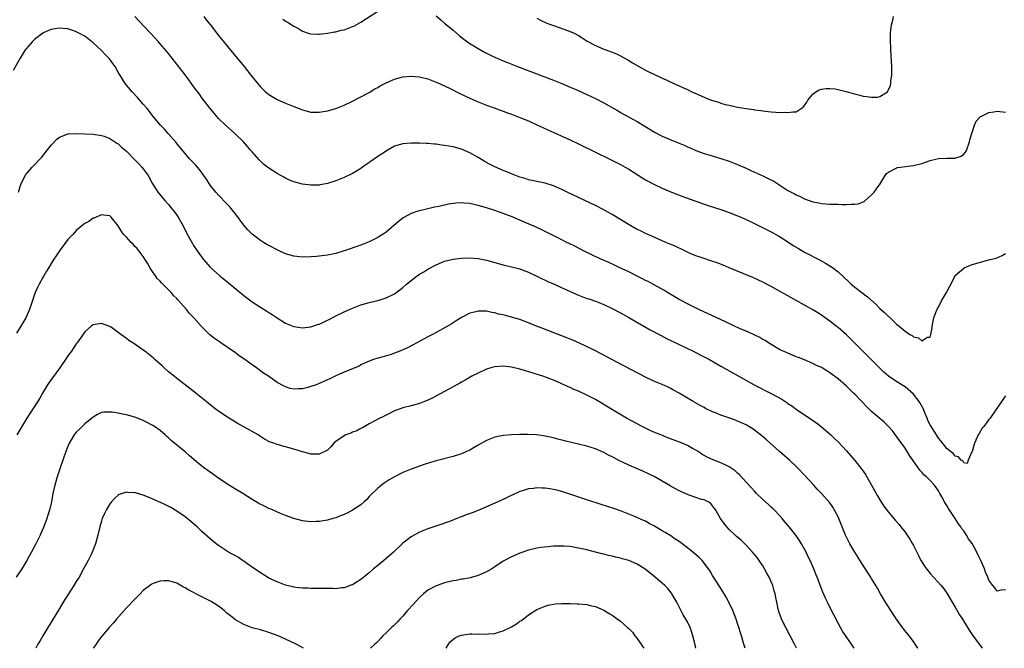
# Model space of a CAD drawing. Units: inches. Extents: x 2538000 to 2541000, y 1560000 to 1562814.
# Drawn here: x 2538435 to 2538671, y 1560000 to 1560150 of the extents above; entities that cross this region are included whole.
import ezdxf

# ---------------------------------------------------------------- set-up
doc = ezdxf.new("R2010")
doc.units = ezdxf.units.IN
doc.header["$MEASUREMENT"] = 0
doc.layers.add('LD25381560_10ft', color=254, linetype='Continuous')

msp = doc.modelspace()

# ---------------------------------------------------------------- linework, layer by layer
at = {"layer": 'LD25381560_10ft'}
for points, elevation in [([(2538498.33, 1560150.33), (2538499, 1560149.89), (2538499.58, 1560149.58), (2538501, 1560148.68), (2538502.08, 1560148.08), (2538503, 1560147.52), (2538504.4, 1560147), (2538505, 1560146.81), (2538506.74, 1560146.74), (2538507, 1560146.75), (2538509, 1560147.01), (2538510.67, 1560147.33), (2538511, 1560147.36), (2538512.3, 1560147.7), (2538513, 1560147.84), (2538515, 1560148.57), (2538515.3, 1560148.7), (2538515.88, 1560149), (2538517, 1560149.63), (2538521, 1560152.26)], 8000), ([(2538671, 1560060.31), (2538670.45, 1560059.55), (2538668.72, 1560057), (2538667.29, 1560055), (2538667, 1560054.66), (2538665.78, 1560053), (2538665.43, 1560052.57), (2538664.66, 1560051.34), (2538664.49, 1560051), (2538663.57, 1560049), (2538663, 1560047.05), (2538662.92, 1560046.92), (2538662.06, 1560045), (2538661.8, 1560044.2), (2538661, 1560044.36), (2538660.79, 1560044.79), (2538660.39, 1560045), (2538659.77, 1560045.77), (2538659, 1560045.88), (2538658.52, 1560046.52), (2538657.84, 1560047), (2538657, 1560047.72), (2538655.56, 1560049.56), (2538655, 1560050.19), (2538654.51, 1560051), (2538653, 1560053.38), (2538652.45, 1560054.45), (2538652.25, 1560055), (2538651.75, 1560056.25), (2538651.3, 1560057.3), (2538650.61, 1560058.61), (2538650.35, 1560059), (2538649, 1560060.77), (2538647, 1560062.46), (2538645, 1560063.68), (2538643, 1560065.04), (2538641.96, 1560065.96), (2538640.93, 1560066.93), (2538638.88, 1560069), (2538637.96, 1560069.96), (2538633.99, 1560073.99), (2538633, 1560074.9), (2538631, 1560076.64), (2538630.54, 1560077), (2538629, 1560078.21), (2538627.9, 1560079), (2538627, 1560079.62), (2538626.14, 1560080.14), (2538625, 1560080.87), (2538623, 1560082.02), (2538619, 1560084.22), (2538617, 1560085.37), (2538615, 1560086.46), (2538613, 1560087.51), (2538611.96, 1560087.96), (2538611, 1560088.44), (2538610.6, 1560088.6), (2538608.5, 1560089.5), (2538605, 1560090.91), (2538603.53, 1560091.53), (2538602.09, 1560092.09), (2538600.61, 1560092.61), (2538598.8, 1560093.2), (2538597, 1560093.81), (2538595.64, 1560094.36), (2538595, 1560094.64), (2538593.43, 1560095.43), (2538593, 1560095.6), (2538592.07, 1560096.07), (2538591, 1560096.5), (2538589.82, 1560097), (2538586.47, 1560098.47), (2538585, 1560099.09), (2538583.75, 1560099.75), (2538583, 1560100.12), (2538581.46, 1560101), (2538577, 1560103.68), (2538576.17, 1560104.17), (2538574.88, 1560104.88), (2538573, 1560105.81), (2538570.46, 1560107), (2538566.3, 1560109), (2538565, 1560109.65), (2538563, 1560110.53), (2538561, 1560111.15), (2538557, 1560111.99), (2538556.24, 1560112.24), (2538555, 1560112.59), (2538553, 1560113.35), (2538551.86, 1560113.86), (2538551, 1560114.19), (2538549, 1560115.06), (2538547.72, 1560115.72), (2538546.43, 1560116.43), (2538545, 1560117.3), (2538543, 1560118.44), (2538541, 1560119.32), (2538539, 1560119.86), (2538538, 1560120), (2538537, 1560120.19), (2538536.25, 1560120.25), (2538535, 1560120.46), (2538534.46, 1560120.46), (2538533, 1560120.66), (2538532.65, 1560120.64), (2538531, 1560120.75), (2538530.74, 1560120.74), (2538529, 1560120.73), (2538527, 1560120.53), (2538525, 1560119.96), (2538523.11, 1560118.89), (2538523, 1560118.84), (2538521.94, 1560118.06), (2538521, 1560117.51), (2538517.41, 1560115), (2538517, 1560114.69), (2538515.96, 1560114.04), (2538515, 1560113.49), (2538513, 1560112.52), (2538512.21, 1560112.21), (2538511, 1560111.7), (2538509, 1560111.08), (2538507.26, 1560110.74), (2538507, 1560110.7), (2538505.35, 1560110.65), (2538505, 1560110.64), (2538503, 1560110.89), (2538501, 1560111.46), (2538499.9, 1560111.9), (2538499, 1560112.33), (2538498.56, 1560112.56), (2538497, 1560113.44), (2538495, 1560114.72), (2538493.73, 1560115.73), (2538493, 1560116.39), (2538492.7, 1560116.7), (2538491, 1560118.61), (2538490.68, 1560119), (2538489.9, 1560119.9), (2538488.91, 1560121), (2538486.86, 1560123), (2538484.62, 1560125), (2538483, 1560126.62), (2538482.64, 1560127), (2538481.91, 1560127.91), (2538481, 1560129), (2538479, 1560131.58), (2538478.41, 1560132.41), (2538477, 1560134.29), (2538475.87, 1560135.87), (2538475, 1560137.04), (2538473, 1560139.63), (2538471.49, 1560141.49), (2538471, 1560142.12), (2538468.58, 1560145), (2538467.81, 1560145.81), (2538466.75, 1560147), (2538463.94, 1560149.94), (2538463, 1560151.01)], 8020), ([(2538479.46, 1560151), (2538480.11, 1560150.11), (2538481.23, 1560148.77), (2538483, 1560146.48), (2538483.63, 1560145.63), (2538484.16, 1560145), (2538485.41, 1560143.41), (2538489.09, 1560139), (2538490.72, 1560137), (2538491.72, 1560135.72), (2538493, 1560134.14), (2538494.21, 1560133), (2538495, 1560132.35), (2538497, 1560131.16), (2538499, 1560130.26), (2538501, 1560129.44), (2538503, 1560128.68), (2538505, 1560128.16), (2538506.11, 1560128.11), (2538507, 1560128.1), (2538509, 1560128.43), (2538511, 1560129.04), (2538513, 1560129.83), (2538515, 1560130.74), (2538517, 1560131.75), (2538519, 1560132.84), (2538520.32, 1560133.68), (2538521, 1560134.04), (2538521.59, 1560134.41), (2538523, 1560135.15), (2538525, 1560136.02), (2538527, 1560136.56), (2538529, 1560136.74), (2538531, 1560136.58), (2538533, 1560136.08), (2538533.76, 1560135.76), (2538535, 1560135.3), (2538535.19, 1560135.19), (2538538.16, 1560133.84), (2538540.62, 1560132.62), (2538543, 1560131.48), (2538545, 1560130.58), (2538547, 1560129.79), (2538548.86, 1560129.14), (2538550.52, 1560128.52), (2538551, 1560128.37), (2538551.99, 1560127.99), (2538553, 1560127.64), (2538555, 1560126.87), (2538557, 1560126.02), (2538559, 1560125.11), (2538560.43, 1560124.43), (2538561.8, 1560123.8), (2538563.62, 1560123), (2538565, 1560122.41), (2538567, 1560121.52), (2538569, 1560120.55), (2538573, 1560118.55), (2538576.27, 1560117), (2538579, 1560115.59), (2538580.1, 1560115), (2538581, 1560114.48), (2538584.36, 1560112.36), (2538585, 1560111.99), (2538587, 1560110.93), (2538589, 1560109.98), (2538591.22, 1560109), (2538593.94, 1560107.94), (2538595.4, 1560107.4), (2538597, 1560106.83), (2538599, 1560106.15), (2538600.23, 1560105.77), (2538603, 1560104.86), (2538605, 1560104.12), (2538607.24, 1560103.24), (2538609, 1560102.49), (2538611, 1560101.55), (2538615, 1560099.52), (2538617, 1560098.43), (2538619, 1560097.16), (2538620.29, 1560096.29), (2538621.52, 1560095.52), (2538623, 1560094.67), (2538626.72, 1560092.72), (2538628.02, 1560092.02), (2538629.28, 1560091.28), (2538629.67, 1560091), (2538631, 1560089.97), (2538633.54, 1560087.54), (2538634.13, 1560087), (2538635, 1560086.31), (2538636.68, 1560085), (2538638.01, 1560084), (2538640.13, 1560082.13), (2538641, 1560081.24), (2538642.18, 1560080.18), (2538643, 1560079.3), (2538643.19, 1560079.19), (2538645, 1560077.42), (2538645.59, 1560077), (2538647, 1560075.76), (2538648.17, 1560075), (2538648.72, 1560074.72), (2538649, 1560074.43), (2538650.23, 1560074.23), (2538651, 1560073.5), (2538652.35, 1560074.35), (2538653, 1560074.39), (2538653.18, 1560075), (2538653.45, 1560076.55), (2538653.46, 1560077), (2538653.86, 1560079), (2538654.45, 1560080.45), (2538654.65, 1560081), (2538654.77, 1560081.23), (2538655, 1560081.55), (2538655.72, 1560083), (2538656.93, 1560085.06), (2538657.62, 1560086.38), (2538658.96, 1560089.04), (2538659, 1560089.09), (2538661, 1560090.82), (2538661.11, 1560090.89), (2538663, 1560091.69), (2538665, 1560092.31), (2538667, 1560092.8), (2538668.73, 1560093.27), (2538670.16, 1560093.84), (2538671, 1560094.34)], 8010), ([(2538535, 1560151.14), (2538536.14, 1560150.14), (2538537, 1560149.43), (2538539, 1560147.71), (2538540.47, 1560146.47), (2538541.58, 1560145.58), (2538543, 1560144.56), (2538543.94, 1560143.94), (2538545, 1560143.3), (2538546.49, 1560142.49), (2538547.81, 1560141.81), (2538549.17, 1560141.17), (2538550.57, 1560140.57), (2538551.98, 1560139.98), (2538554.44, 1560139), (2538563, 1560135.75), (2538565, 1560134.97), (2538567, 1560134.13), (2538568.57, 1560133.43), (2538571, 1560132.32), (2538573, 1560131.38), (2538575, 1560130.35), (2538577.42, 1560129), (2538578.42, 1560128.42), (2538579, 1560128.07), (2538583, 1560125.9), (2538584.81, 1560124.81), (2538587.27, 1560123.27), (2538589, 1560122.35), (2538591, 1560121.48), (2538594.21, 1560120.21), (2538595, 1560119.86), (2538595.62, 1560119.62), (2538597.04, 1560119), (2538599, 1560118.27), (2538600.08, 1560117.92), (2538603, 1560117.06), (2538605, 1560116.4), (2538607, 1560115.61), (2538609, 1560114.71), (2538610.16, 1560114.16), (2538613, 1560112.91), (2538614.31, 1560112.31), (2538615.61, 1560111.61), (2538619, 1560109.39), (2538620.58, 1560108.58), (2538621, 1560108.33), (2538621.95, 1560107.95), (2538623, 1560107.44), (2538625, 1560106.7), (2538626.42, 1560106.42), (2538627, 1560106.29), (2538629, 1560106.16), (2538631, 1560106.1), (2538631.97, 1560106.03), (2538633, 1560106.02), (2538634.14, 1560106.14), (2538635, 1560106.11), (2538635.79, 1560106.21), (2538637.19, 1560106.81), (2538639, 1560108.36), (2538639.58, 1560109), (2538640.18, 1560109.82), (2538641.02, 1560111), (2538642.26, 1560113), (2538642.55, 1560113.45), (2538643, 1560113.81), (2538644.57, 1560114.57), (2538645, 1560114.84), (2538645.11, 1560114.89), (2538645.89, 1560115), (2538647.11, 1560115.11), (2538649, 1560115.34), (2538651, 1560115.85), (2538653, 1560116.58), (2538655, 1560117.04), (2538657, 1560117.11), (2538658.88, 1560117.12), (2538660.41, 1560117.59), (2538661, 1560118.11), (2538661.43, 1560118.57), (2538661.64, 1560119), (2538662.41, 1560121), (2538662.45, 1560121.55), (2538662.98, 1560123), (2538663.62, 1560125), (2538663.99, 1560126.01), (2538664.91, 1560127), (2538665, 1560127.07), (2538665.12, 1560127.12), (2538667, 1560128.07), (2538668.2, 1560128.2), (2538669, 1560128.35), (2538671, 1560128.14)], 8000), ([(2538559, 1560150.58), (2538560.03, 1560150.03), (2538561.43, 1560149.43), (2538562.54, 1560149), (2538563, 1560148.81), (2538566.35, 1560147.65), (2538567, 1560147.44), (2538567.91, 1560147), (2538569, 1560146.43), (2538569.85, 1560145.85), (2538571.08, 1560145.08), (2538573, 1560144.02), (2538575, 1560143.2), (2538576.63, 1560142.63), (2538577, 1560142.48), (2538578.03, 1560142.03), (2538579, 1560141.59), (2538581, 1560140.46), (2538581.89, 1560139.89), (2538583.16, 1560139.16), (2538585, 1560138.16), (2538585.77, 1560137.77), (2538587, 1560137.17), (2538588.49, 1560136.49), (2538589, 1560136.23), (2538589.89, 1560135.89), (2538591, 1560135.32), (2538591.24, 1560135.24), (2538591.74, 1560135), (2538593, 1560134.45), (2538594.04, 1560133.96), (2538595, 1560133.55), (2538596.06, 1560133), (2538597, 1560132.56), (2538599, 1560131.68), (2538599.5, 1560131.5), (2538600.72, 1560131), (2538601, 1560130.9), (2538602.49, 1560130.49), (2538603, 1560130.3), (2538604.01, 1560129.99), (2538605, 1560129.79), (2538606.62, 1560129.38), (2538607, 1560129.35), (2538609, 1560128.99), (2538610.78, 1560128.78), (2538611, 1560128.72), (2538612.53, 1560128.53), (2538613, 1560128.44), (2538614.3, 1560128.3), (2538615, 1560128.2), (2538616.15, 1560128.15), (2538617, 1560128.08), (2538618.09, 1560128.09), (2538619, 1560128.02), (2538620.23, 1560128.23), (2538621, 1560128.19), (2538622.69, 1560129.31), (2538623, 1560129.73), (2538623.5, 1560130.5), (2538623.73, 1560131), (2538625, 1560132.46), (2538625.67, 1560133), (2538626.51, 1560133.49), (2538627, 1560133.66), (2538628.18, 1560133.82), (2538629, 1560133.81), (2538630.33, 1560133.67), (2538631, 1560133.53), (2538632.9, 1560133.1), (2538634.59, 1560132.59), (2538636.19, 1560132.19), (2538637, 1560131.97), (2538637.9, 1560131.9), (2538639, 1560131.68), (2538640.33, 1560131.67), (2538641, 1560131.84), (2538642.76, 1560133), (2538642.89, 1560133.11), (2538643.48, 1560134.52), (2538643.59, 1560135), (2538643.63, 1560135.63), (2538643.82, 1560137), (2538643.82, 1560139), (2538643.69, 1560141.69), (2538643.59, 1560143), (2538643.59, 1560143.59), (2538643.51, 1560145), (2538643.55, 1560145.55), (2538643.55, 1560147), (2538643.66, 1560148.34), (2538643.78, 1560149), (2538644.08, 1560150.08), (2538644.27, 1560151)], 7990), ([(2538671, 1560013.96), (2538669.89, 1560013.89), (2538669, 1560013.64), (2538668.43, 1560014.43), (2538667.95, 1560015), (2538667, 1560016.29), (2538666.74, 1560017), (2538666.23, 1560018.23), (2538665.97, 1560019), (2538665.08, 1560021), (2538664.39, 1560022.39), (2538664.13, 1560023), (2538663.02, 1560025.02), (2538662.18, 1560026.18), (2538661.7, 1560027), (2538661, 1560028.07), (2538660.57, 1560028.57), (2538660.31, 1560029), (2538659.74, 1560029.74), (2538659, 1560031), (2538657.38, 1560033.38), (2538657, 1560034.12), (2538656.63, 1560034.63), (2538656.44, 1560035), (2538655.77, 1560036.23), (2538655.32, 1560037), (2538655, 1560037.61), (2538654.43, 1560038.43), (2538654.01, 1560039), (2538653, 1560040.12), (2538652.11, 1560041), (2538651.49, 1560041.49), (2538651, 1560042.11), (2538650.55, 1560042.55), (2538648.88, 1560045), (2538648.08, 1560046.08), (2538647.53, 1560047), (2538647, 1560047.79), (2538645.63, 1560049.63), (2538645, 1560050.57), (2538643.96, 1560051.96), (2538643.02, 1560053.02), (2538642.01, 1560054.01), (2538639, 1560056.62), (2538637.78, 1560057.78), (2538636.63, 1560059), (2538635, 1560060.7), (2538634.69, 1560061), (2538633.81, 1560061.81), (2538633, 1560062.61), (2538631, 1560064.38), (2538629, 1560065.87), (2538628.28, 1560066.28), (2538627, 1560067.07), (2538625.69, 1560067.69), (2538625, 1560068.06), (2538623, 1560068.9), (2538621.5, 1560069.5), (2538621, 1560069.68), (2538620.09, 1560070.09), (2538619, 1560070.5), (2538618.67, 1560070.67), (2538617.9, 1560071), (2538617, 1560071.44), (2538615, 1560072.58), (2538614.33, 1560073), (2538613.54, 1560073.54), (2538613, 1560073.83), (2538612.28, 1560074.28), (2538610.93, 1560074.93), (2538609.58, 1560075.58), (2538609, 1560075.8), (2538607.62, 1560076.38), (2538606.24, 1560077), (2538603.92, 1560078.08), (2538599.97, 1560079.97), (2538597.76, 1560081), (2538595, 1560082.33), (2538593.7, 1560083), (2538593, 1560083.38), (2538590.24, 1560085), (2538589.49, 1560085.49), (2538586.71, 1560087), (2538585.62, 1560087.62), (2538585, 1560087.88), (2538584.29, 1560088.29), (2538583, 1560088.9), (2538581, 1560089.93), (2538578.66, 1560091), (2538577.56, 1560091.56), (2538576.2, 1560092.2), (2538574.3, 1560093), (2538570.18, 1560095), (2538568.1, 1560096.1), (2538566.76, 1560096.76), (2538566.22, 1560097), (2538565, 1560097.58), (2538561, 1560099.57), (2538560.06, 1560100.06), (2538559, 1560100.54), (2538558.7, 1560100.7), (2538556.24, 1560101.76), (2538555, 1560102.31), (2538553.1, 1560103.1), (2538551.65, 1560103.65), (2538549, 1560104.61), (2538547, 1560105.28), (2538545, 1560105.85), (2538543, 1560106.26), (2538541.61, 1560106.39), (2538541, 1560106.42), (2538539.65, 1560106.35), (2538537.88, 1560106.12), (2538535.58, 1560105.58), (2538534.59, 1560105.41), (2538533, 1560105.05), (2538531, 1560104.58), (2538530.35, 1560104.35), (2538529, 1560103.92), (2538527.1, 1560102.9), (2538525.98, 1560102.02), (2538523, 1560099.46), (2538522.34, 1560099), (2538521.53, 1560098.47), (2538521, 1560098.15), (2538519, 1560097.13), (2538517, 1560096.34), (2538513, 1560094.97), (2538511, 1560094.35), (2538509, 1560093.94), (2538507, 1560093.7), (2538506.35, 1560093.65), (2538505, 1560093.53), (2538503, 1560093.46), (2538501, 1560093.69), (2538499, 1560094.3), (2538497.12, 1560095.12), (2538495, 1560096.24), (2538494.53, 1560096.53), (2538493.71, 1560097), (2538493, 1560097.46), (2538491, 1560098.98), (2538490.01, 1560100.01), (2538489, 1560101.15), (2538487, 1560103.84), (2538486.5, 1560104.5), (2538486.09, 1560105), (2538485.59, 1560105.59), (2538485, 1560106.22), (2538483, 1560108.28), (2538482.35, 1560109), (2538481, 1560110.71), (2538480.08, 1560112.08), (2538479.5, 1560113), (2538478.44, 1560114.44), (2538477.51, 1560115.51), (2538476.53, 1560116.53), (2538476.05, 1560117), (2538475, 1560118.21), (2538473.76, 1560119.76), (2538473, 1560120.67), (2538472.86, 1560120.86), (2538470.94, 1560123), (2538470.04, 1560124.04), (2538469.13, 1560125), (2538467.48, 1560127), (2538465.89, 1560129), (2538465, 1560130.06), (2538463.63, 1560131.63), (2538462.34, 1560133), (2538461, 1560134.56), (2538460.66, 1560135), (2538460, 1560136), (2538459, 1560137.72), (2538458.29, 1560139), (2538457.76, 1560139.76), (2538456.89, 1560140.89), (2538455.93, 1560141.93), (2538455, 1560142.85), (2538453, 1560144.72), (2538451, 1560146.29), (2538450.53, 1560146.53), (2538449, 1560147.36), (2538448.42, 1560147.58), (2538447, 1560148.01), (2538445.85, 1560148.15), (2538445, 1560148.21), (2538443.95, 1560148.05), (2538443, 1560147.88), (2538442.38, 1560147.62), (2538441, 1560146.99), (2538439, 1560145.5), (2538438.53, 1560145), (2538437, 1560143.27), (2538436.81, 1560143), (2538435.55, 1560141), (2538433.94, 1560138.06)], 8030), ([(2538435.22, 1560109), (2538435.61, 1560110.39), (2538435.86, 1560111), (2538436.89, 1560113.11), (2538437, 1560113.28), (2538438.47, 1560115), (2538440.67, 1560117.33), (2538441, 1560117.71), (2538441.56, 1560118.44), (2538443, 1560120.2), (2538444.33, 1560121.67), (2538445, 1560122.15), (2538446.83, 1560122.83), (2538447, 1560122.91), (2538447.08, 1560122.92), (2538449, 1560123.01), (2538453, 1560122.85), (2538455, 1560122.58), (2538455.64, 1560122.36), (2538457, 1560121.8), (2538458.68, 1560120.68), (2538459, 1560120.52), (2538459.79, 1560119.79), (2538461, 1560118.8), (2538462.77, 1560117), (2538463.82, 1560115.82), (2538464.67, 1560115), (2538465, 1560114.59), (2538466.15, 1560113), (2538467.15, 1560111.15), (2538467.69, 1560110.31), (2538468.49, 1560109), (2538470.12, 1560107), (2538471, 1560106.02), (2538471.83, 1560105), (2538472.35, 1560104.35), (2538473, 1560103.49), (2538473.35, 1560103), (2538474.51, 1560101), (2538475.32, 1560099.32), (2538476.14, 1560097.86), (2538476.74, 1560096.74), (2538477, 1560096.29), (2538477.86, 1560095), (2538479.3, 1560093), (2538481.04, 1560091), (2538483.26, 1560089), (2538485.33, 1560087.33), (2538489, 1560084.31), (2538489.74, 1560083.74), (2538491, 1560082.81), (2538493, 1560081.51), (2538494.55, 1560080.55), (2538495, 1560080.25), (2538495.77, 1560079.77), (2538497, 1560078.95), (2538499, 1560077.73), (2538501, 1560076.91), (2538503, 1560076.6), (2538505, 1560076.8), (2538506.65, 1560077.35), (2538507, 1560077.45), (2538508.03, 1560077.97), (2538509, 1560078.39), (2538509.39, 1560078.61), (2538511, 1560079.45), (2538513, 1560080.43), (2538515, 1560081.31), (2538517, 1560082.09), (2538519, 1560082.64), (2538521, 1560083.08), (2538523, 1560083.72), (2538525, 1560084.74), (2538526.33, 1560085.67), (2538527, 1560086.23), (2538527.88, 1560087), (2538529, 1560087.9), (2538530.44, 1560089), (2538531, 1560089.38), (2538532, 1560090), (2538533, 1560090.59), (2538535, 1560091.66), (2538537, 1560092.48), (2538539, 1560092.97), (2538541, 1560093.23), (2538543, 1560093.3), (2538545, 1560093.12), (2538547, 1560092.72), (2538551, 1560091.64), (2538553, 1560091.18), (2538555, 1560090.66), (2538555.53, 1560090.47), (2538557, 1560089.87), (2538559, 1560088.92), (2538560.27, 1560088.27), (2538561, 1560087.98), (2538561.67, 1560087.67), (2538563, 1560087.1), (2538567, 1560085.25), (2538569, 1560084.37), (2538571, 1560083.62), (2538571.48, 1560083.48), (2538573, 1560082.95), (2538575, 1560082.16), (2538577, 1560081.22), (2538579, 1560080.19), (2538579.75, 1560079.75), (2538581, 1560079.08), (2538586.12, 1560076.12), (2538588.73, 1560074.73), (2538590.04, 1560074.04), (2538591.39, 1560073.39), (2538596.37, 1560071), (2538599, 1560069.66), (2538600.26, 1560069), (2538603, 1560067.43), (2538605.84, 1560065.84), (2538610.94, 1560063), (2538615, 1560060.92), (2538617.53, 1560059.53), (2538618.73, 1560058.73), (2538619, 1560058.53), (2538619.93, 1560057.93), (2538621, 1560057.13), (2538624.68, 1560054.68), (2538625, 1560054.44), (2538625.86, 1560053.86), (2538626.98, 1560052.98), (2538629.25, 1560051), (2538630.15, 1560050.15), (2538631, 1560049.31), (2538633, 1560047.19), (2538635, 1560044.88), (2538636.51, 1560043), (2538637, 1560042.31), (2538637.52, 1560041.52), (2538638.99, 1560039), (2538640.43, 1560036.43), (2538641, 1560035.45), (2538641.95, 1560033.95), (2538643, 1560032.52), (2538644.63, 1560030.63), (2538645.58, 1560029.58), (2538646.02, 1560029), (2538647, 1560027.75), (2538647.52, 1560027), (2538648.11, 1560026.11), (2538648.78, 1560025), (2538649, 1560024.56), (2538649.82, 1560023), (2538650.19, 1560022.19), (2538650.8, 1560021), (2538651, 1560020.66), (2538651.66, 1560019.66), (2538652.13, 1560019), (2538653, 1560017.86), (2538655.59, 1560015), (2538656.23, 1560014.23), (2538657, 1560013.16), (2538658.28, 1560011), (2538659, 1560009.85), (2538660.02, 1560008.02), (2538660.69, 1560007), (2538662.34, 1560004.34), (2538663.12, 1560003.12), (2538664.66, 1560001), (2538665, 1560000.57), (2538665.4, 1560000)], 8040), ([(2538650.04, 1560000), (2538650.03, 1560000.03), (2538649.44, 1560001), (2538649, 1560001.64), (2538647.96, 1560003), (2538646.65, 1560004.65), (2538646.38, 1560005), (2538644.94, 1560007), (2538644.19, 1560008.19), (2538643.6, 1560009), (2538642.31, 1560011), (2538641.84, 1560011.84), (2538641.13, 1560013), (2538640.39, 1560014.39), (2538639.65, 1560015.65), (2538639, 1560016.68), (2538638.81, 1560017), (2538637, 1560019.76), (2538634.98, 1560023), (2538633.78, 1560025), (2538632.75, 1560027), (2538631.94, 1560029), (2538631.18, 1560031), (2538631, 1560031.4), (2538630.17, 1560033), (2538629.71, 1560033.71), (2538629, 1560034.73), (2538627, 1560037), (2538626.01, 1560038.01), (2538625.17, 1560039), (2538623, 1560041.39), (2538621.47, 1560043), (2538621, 1560043.47), (2538619.39, 1560045), (2538617, 1560047.07), (2538613.86, 1560049.86), (2538612.79, 1560050.79), (2538611, 1560052.16), (2538610.5, 1560052.5), (2538609.69, 1560053), (2538609.26, 1560053.26), (2538609, 1560053.4), (2538607.91, 1560053.91), (2538607, 1560054.31), (2538606.49, 1560054.49), (2538604.92, 1560055.08), (2538603, 1560055.73), (2538601.72, 1560056.28), (2538601, 1560056.55), (2538599.33, 1560057.33), (2538599, 1560057.53), (2538598.01, 1560058.01), (2538596.38, 1560059), (2538594.23, 1560060.23), (2538593.03, 1560061), (2538591.7, 1560061.7), (2538591, 1560062.11), (2538590.38, 1560062.38), (2538589, 1560063.04), (2538587, 1560063.84), (2538585, 1560064.76), (2538578.31, 1560068.31), (2538573, 1560071.07), (2538570.39, 1560072.39), (2538567.64, 1560073.64), (2538566.22, 1560074.22), (2538560.42, 1560076.42), (2538558.97, 1560077), (2538557, 1560077.82), (2538555, 1560078.56), (2538553, 1560079.14), (2538551.5, 1560079.5), (2538551, 1560079.67), (2538549.89, 1560079.89), (2538549, 1560080.18), (2538548.26, 1560080.26), (2538547, 1560080.57), (2538546.54, 1560080.54), (2538545, 1560080.6), (2538544.43, 1560080.43), (2538543, 1560080.09), (2538541, 1560079.02), (2538539.77, 1560078.23), (2538539, 1560077.79), (2538538.53, 1560077.47), (2538537.26, 1560076.74), (2538535, 1560075.5), (2538534.06, 1560075), (2538533, 1560074.4), (2538529.5, 1560072.5), (2538528.16, 1560071.84), (2538527, 1560071.3), (2538526.28, 1560071), (2538525, 1560070.5), (2538524.24, 1560070.24), (2538521.43, 1560069.43), (2538521, 1560069.34), (2538520, 1560069), (2538519, 1560068.64), (2538517, 1560067.71), (2538516.54, 1560067.46), (2538514.73, 1560066.73), (2538513, 1560066), (2538511.19, 1560065.19), (2538509.58, 1560064.42), (2538509, 1560064.17), (2538507, 1560063.26), (2538506.32, 1560063), (2538505, 1560062.53), (2538504.35, 1560062.35), (2538503, 1560062.02), (2538501.98, 1560062.02), (2538501, 1560061.91), (2538500.09, 1560062.09), (2538499, 1560062.46), (2538498.63, 1560062.63), (2538497, 1560063.56), (2538494.91, 1560065), (2538493.75, 1560065.75), (2538492.06, 1560067), (2538491, 1560067.74), (2538489, 1560069.21), (2538487.92, 1560069.92), (2538487, 1560070.65), (2538483.54, 1560073), (2538483.21, 1560073.21), (2538482.03, 1560074.03), (2538480.93, 1560074.93), (2538478.89, 1560076.89), (2538477.05, 1560079), (2538476.03, 1560080.03), (2538475.32, 1560081), (2538473.27, 1560083.27), (2538473, 1560083.6), (2538472.27, 1560084.27), (2538471.66, 1560085), (2538471, 1560085.68), (2538469.32, 1560087.32), (2538469, 1560087.7), (2538468.35, 1560088.35), (2538467.88, 1560089), (2538467, 1560090.37), (2538466.57, 1560091), (2538466.02, 1560092.02), (2538465.38, 1560093), (2538465, 1560093.61), (2538463.51, 1560095.51), (2538463, 1560096.04), (2538462.55, 1560096.55), (2538462.11, 1560097), (2538461.58, 1560097.58), (2538461, 1560098.29), (2538460.31, 1560099), (2538459.73, 1560099.73), (2538459, 1560100.98), (2538457.34, 1560103), (2538457.16, 1560103.16), (2538457, 1560103.35), (2538455.55, 1560103.55), (2538455, 1560103.6), (2538453.19, 1560102.81), (2538453, 1560102.76), (2538451.98, 1560102.02), (2538451, 1560101.51), (2538450.75, 1560101.25), (2538449, 1560099.87), (2538448.23, 1560099), (2538447, 1560097.68), (2538445, 1560094.97), (2538444.19, 1560093.81), (2538443.66, 1560093), (2538443, 1560091.96), (2538442.42, 1560091), (2538441.91, 1560090.09), (2538441.22, 1560089), (2538441, 1560088.63), (2538440.1, 1560087), (2538439.75, 1560086.25), (2538439.17, 1560085), (2538439, 1560084.56), (2538437.78, 1560081), (2538436.91, 1560079), (2538435.77, 1560077), (2538434.69, 1560075.31)], 8050), ([(2538634.83, 1560000), (2538634.51, 1560000.51), (2538634.16, 1560001), (2538632.08, 1560004.08), (2538631, 1560005.98), (2538629.99, 1560007.99), (2538629.45, 1560009), (2538628.43, 1560011), (2538627.99, 1560011.99), (2538627.38, 1560013.38), (2538625.99, 1560017), (2538625.69, 1560017.69), (2538625.17, 1560019), (2538624.3, 1560021), (2538623.87, 1560021.87), (2538623.37, 1560023), (2538623, 1560023.72), (2538622.26, 1560025), (2538621.74, 1560025.74), (2538620.91, 1560027), (2538619.32, 1560029), (2538618.24, 1560030.24), (2538617.64, 1560031), (2538617, 1560031.73), (2538615.79, 1560033), (2538615.39, 1560033.39), (2538615, 1560033.76), (2538614.34, 1560034.34), (2538613, 1560035.57), (2538611.51, 1560037), (2538611, 1560037.53), (2538610.32, 1560038.32), (2538609, 1560039.72), (2538607.47, 1560041.47), (2538607, 1560041.83), (2538606.42, 1560042.42), (2538605, 1560043.37), (2538604.32, 1560043.67), (2538603, 1560044.35), (2538601.27, 1560045), (2538599.71, 1560045.71), (2538598.43, 1560046.43), (2538597.59, 1560047), (2538597, 1560047.36), (2538596.24, 1560047.76), (2538595, 1560048.44), (2538593.75, 1560049), (2538590.33, 1560050.33), (2538588.64, 1560051), (2538587, 1560051.68), (2538586.09, 1560052.09), (2538584.18, 1560053), (2538580.47, 1560055), (2538577.1, 1560057), (2538573.82, 1560059), (2538573, 1560059.47), (2538571, 1560060.52), (2538569, 1560061.43), (2538567.87, 1560061.87), (2538567, 1560062.29), (2538566.48, 1560062.48), (2538564.65, 1560063.35), (2538563, 1560064.05), (2538561.31, 1560064.69), (2538560.44, 1560065), (2538556.32, 1560066.32), (2538555, 1560066.72), (2538553, 1560067.17), (2538551, 1560067.4), (2538549, 1560067.27), (2538548.02, 1560067), (2538547, 1560066.7), (2538545, 1560065.76), (2538543.52, 1560065), (2538541.93, 1560064.07), (2538541, 1560063.59), (2538540.63, 1560063.37), (2538539.92, 1560063), (2538537, 1560061.37), (2538534.17, 1560059.83), (2538532.79, 1560059.21), (2538532.2, 1560059), (2538531, 1560058.54), (2538529, 1560057.97), (2538527, 1560057.45), (2538525.7, 1560057), (2538525, 1560056.73), (2538523.86, 1560056.14), (2538523, 1560055.73), (2538522.53, 1560055.46), (2538521, 1560054.74), (2538520.44, 1560054.44), (2538519, 1560053.66), (2538517.35, 1560052.65), (2538517, 1560052.51), (2538516.03, 1560051.97), (2538515, 1560051.64), (2538514.56, 1560051.44), (2538513.43, 1560051), (2538513, 1560050.81), (2538511, 1560049.42), (2538510.49, 1560049), (2538509.83, 1560048.17), (2538509, 1560047.37), (2538507, 1560046.36), (2538506.39, 1560046.39), (2538505, 1560046.39), (2538504.53, 1560046.53), (2538503, 1560046.93), (2538501, 1560047.59), (2538499, 1560048.18), (2538497, 1560048.72), (2538496.2, 1560049), (2538495.29, 1560049.29), (2538493.96, 1560049.96), (2538492.75, 1560050.75), (2538492.41, 1560051), (2538489.06, 1560052.94), (2538487.68, 1560053.68), (2538486.42, 1560054.42), (2538485, 1560055.28), (2538483, 1560056.65), (2538482.53, 1560057), (2538481, 1560058.22), (2538480.05, 1560059), (2538477.23, 1560061.23), (2538476.12, 1560062.12), (2538475, 1560063), (2538473, 1560064.49), (2538472.35, 1560065), (2538471, 1560066.09), (2538469.96, 1560067), (2538469.48, 1560067.48), (2538469, 1560067.92), (2538467.78, 1560069), (2538467.39, 1560069.39), (2538467, 1560069.73), (2538465.36, 1560071), (2538465, 1560071.27), (2538464.1, 1560071.9), (2538462.48, 1560073), (2538461.58, 1560073.58), (2538461, 1560074.06), (2538460.4, 1560074.4), (2538459.66, 1560075), (2538459, 1560075.51), (2538457.37, 1560076.63), (2538457, 1560076.87), (2538455, 1560077.65), (2538454.43, 1560077.57), (2538453, 1560077.33), (2538452.57, 1560077), (2538451, 1560075.63), (2538449.18, 1560073), (2538449, 1560072.78), (2538447.82, 1560071), (2538447, 1560069.93), (2538446.4, 1560069), (2538445.04, 1560067), (2538443.33, 1560064.67), (2538443, 1560064.23), (2538442.12, 1560063), (2538440.91, 1560061), (2538440.25, 1560059.75), (2538439, 1560057.78), (2538437.88, 1560056.12), (2538437.16, 1560055), (2538435.95, 1560053), (2538434.83, 1560051)], 8060), ([(2538621.07, 1560000), (2538620.6, 1560001), (2538619.57, 1560003), (2538618.65, 1560004.65), (2538617.47, 1560007), (2538616.74, 1560009), (2538616.33, 1560011), (2538616.14, 1560012.14), (2538615.98, 1560013), (2538615.75, 1560013.75), (2538615.41, 1560015), (2538614.52, 1560017), (2538613.96, 1560017.96), (2538613.45, 1560019), (2538613, 1560019.73), (2538612.17, 1560021), (2538611.67, 1560021.67), (2538610.57, 1560023), (2538609, 1560024.66), (2538607.82, 1560025.82), (2538606.75, 1560026.75), (2538606.44, 1560027), (2538605, 1560028.43), (2538604.38, 1560029), (2538603.79, 1560029.79), (2538602.93, 1560031), (2538601.76, 1560033), (2538601.46, 1560033.45), (2538601, 1560034.08), (2538600.58, 1560034.58), (2538599.95, 1560035), (2538599, 1560035.47), (2538598.4, 1560035.6), (2538597, 1560036.05), (2538595.41, 1560036.59), (2538595, 1560036.74), (2538594.46, 1560037), (2538593.45, 1560037.45), (2538593, 1560037.66), (2538592.12, 1560038.12), (2538590.84, 1560038.84), (2538589, 1560039.92), (2538587.04, 1560041.04), (2538585.73, 1560041.73), (2538584.36, 1560042.36), (2538581, 1560043.79), (2538579.49, 1560044.51), (2538578.81, 1560044.81), (2538577.49, 1560045.49), (2538577, 1560045.77), (2538576.17, 1560046.17), (2538575, 1560046.79), (2538573, 1560047.64), (2538571, 1560048.32), (2538569, 1560048.82), (2538567.22, 1560049.22), (2538565.61, 1560049.61), (2538565, 1560049.77), (2538564.01, 1560050.01), (2538563, 1560050.27), (2538561, 1560050.7), (2538559, 1560051), (2538556.88, 1560051.12), (2538554.91, 1560051.09), (2538553, 1560051), (2538551, 1560050.85), (2538549, 1560050.45), (2538547, 1560049.67), (2538545, 1560048.54), (2538544.05, 1560047.95), (2538543, 1560047.38), (2538542.2, 1560047), (2538541, 1560046.49), (2538539, 1560045.85), (2538535, 1560044.77), (2538533.62, 1560044.38), (2538532.09, 1560043.91), (2538531, 1560043.55), (2538529, 1560042.84), (2538527, 1560042), (2538525.02, 1560041), (2538523.73, 1560040.27), (2538523, 1560039.76), (2538522.54, 1560039.46), (2538521, 1560038.26), (2538519, 1560036.26), (2538518.41, 1560035.59), (2538517.78, 1560035), (2538517, 1560034.3), (2538515.02, 1560032.98), (2538513.69, 1560032.31), (2538513, 1560031.99), (2538512.29, 1560031.71), (2538511, 1560031.21), (2538510.26, 1560031), (2538509, 1560030.62), (2538507, 1560030.3), (2538506.28, 1560030.28), (2538505, 1560030.26), (2538503, 1560030.48), (2538501, 1560030.99), (2538499, 1560031.75), (2538497.75, 1560032.25), (2538496.06, 1560033), (2538495.32, 1560033.32), (2538495, 1560033.43), (2538493.93, 1560033.93), (2538492.6, 1560034.6), (2538491, 1560035.59), (2538488.76, 1560037), (2538487, 1560038.05), (2538485, 1560039.29), (2538483, 1560040.63), (2538480.46, 1560042.46), (2538479.72, 1560043), (2538478.19, 1560044.19), (2538476.01, 1560046.01), (2538475, 1560046.92), (2538471.64, 1560049.64), (2538471, 1560050.29), (2538470.61, 1560050.61), (2538470.19, 1560051), (2538469, 1560052.04), (2538467.68, 1560053), (2538467.26, 1560053.26), (2538467, 1560053.42), (2538465.96, 1560053.96), (2538465, 1560054.44), (2538463.63, 1560055), (2538463, 1560055.23), (2538461, 1560055.76), (2538460.02, 1560055.98), (2538459, 1560056.18), (2538457.59, 1560056.41), (2538457, 1560056.47), (2538455.59, 1560056.41), (2538455, 1560056.32), (2538454.1, 1560055.9), (2538453, 1560055.27), (2538452.7, 1560055), (2538451, 1560053.63), (2538449.67, 1560052.33), (2538449, 1560051.64), (2538448.7, 1560051.3), (2538448.49, 1560051), (2538447.8, 1560049.8), (2538447.32, 1560049), (2538447, 1560048.24), (2538446.51, 1560047), (2538445.11, 1560043.11), (2538444.41, 1560041), (2538443.86, 1560039), (2538443.43, 1560037), (2538443.05, 1560035), (2538442.59, 1560033), (2538442.22, 1560031.78), (2538441.96, 1560031), (2538441.14, 1560028.86), (2538440.54, 1560027.46), (2538440.33, 1560027), (2538439.62, 1560025.62), (2538439.22, 1560024.78), (2538437.15, 1560021), (2538435.99, 1560019), (2538434.67, 1560017)], 8070), ([(2538608.82, 1560000), (2538608.48, 1560001), (2538607.92, 1560003), (2538607.68, 1560003.68), (2538607.32, 1560005), (2538607, 1560005.93), (2538606.62, 1560007), (2538605.84, 1560009), (2538605, 1560010.85), (2538604.24, 1560012.24), (2538603.75, 1560013), (2538602.72, 1560014.72), (2538601, 1560017.38), (2538600.42, 1560018.41), (2538600.05, 1560019), (2538598.5, 1560021), (2538597.75, 1560021.75), (2538596.31, 1560023), (2538595, 1560024.05), (2538593, 1560025.54), (2538592.11, 1560026.11), (2538591, 1560026.85), (2538589.65, 1560027.66), (2538589, 1560028.09), (2538587, 1560029.3), (2538585.86, 1560029.86), (2538585, 1560030.35), (2538584.53, 1560030.53), (2538582.6, 1560031.4), (2538579, 1560032.88), (2538577.45, 1560033.45), (2538574.37, 1560034.37), (2538571, 1560035.47), (2538568.32, 1560036.32), (2538565, 1560037.45), (2538563.8, 1560037.8), (2538563, 1560037.98), (2538562.14, 1560038.14), (2538561, 1560038.29), (2538560.29, 1560038.29), (2538559, 1560038.34), (2538558.2, 1560038.2), (2538557, 1560038.08), (2538555.63, 1560037.63), (2538555, 1560037.46), (2538553.29, 1560036.71), (2538552.1, 1560036.1), (2538551, 1560035.56), (2538549, 1560034.65), (2538545.03, 1560032.97), (2538543.59, 1560032.41), (2538542.13, 1560031.87), (2538541, 1560031.42), (2538540.69, 1560031.31), (2538539.94, 1560031), (2538538.39, 1560030.39), (2538535.35, 1560029.35), (2538533, 1560028.58), (2538531, 1560027.78), (2538529, 1560026.67), (2538527, 1560025.1), (2538524.74, 1560023), (2538523, 1560021.45), (2538522.43, 1560021), (2538521, 1560019.78), (2538520.03, 1560019), (2538519, 1560018.07), (2538517, 1560016.45), (2538516.1, 1560015.9), (2538515, 1560015.2), (2538514.86, 1560015.14), (2538513, 1560014.46), (2538512.42, 1560014.42), (2538511, 1560014.24), (2538510.28, 1560014.28), (2538509, 1560014.27), (2538507, 1560014.31), (2538505, 1560014.32), (2538504.36, 1560014.36), (2538503, 1560014.39), (2538501.43, 1560014.57), (2538501, 1560014.65), (2538500.73, 1560014.73), (2538499, 1560015.13), (2538497, 1560015.87), (2538495, 1560016.8), (2538494.66, 1560017), (2538493.67, 1560017.67), (2538493, 1560018.01), (2538492.44, 1560018.44), (2538491.54, 1560019), (2538489.77, 1560020.23), (2538489, 1560020.79), (2538488.67, 1560021), (2538487.71, 1560021.71), (2538487, 1560022.09), (2538486.43, 1560022.43), (2538485.36, 1560023), (2538483, 1560024.57), (2538482.39, 1560025), (2538481, 1560026.13), (2538479, 1560027.92), (2538477.85, 1560029), (2538477.4, 1560029.4), (2538477, 1560029.74), (2538476.34, 1560030.34), (2538475, 1560031.4), (2538473, 1560032.81), (2538471.62, 1560033.62), (2538470.29, 1560034.3), (2538467, 1560035.8), (2538465.61, 1560036.39), (2538465, 1560036.62), (2538463.13, 1560037.13), (2538463, 1560037.19), (2538461.24, 1560037.24), (2538461, 1560037.3), (2538459.26, 1560036.74), (2538459, 1560036.6), (2538458.16, 1560035.84), (2538457.38, 1560035), (2538457, 1560034.54), (2538456.15, 1560033), (2538455.77, 1560032.23), (2538455.2, 1560031), (2538455, 1560030.41), (2538454.59, 1560029), (2538454.16, 1560027), (2538453.62, 1560025), (2538453.43, 1560024.57), (2538453, 1560023.53), (2538452.8, 1560023), (2538452.6, 1560022.6), (2538451.8, 1560021), (2538450.74, 1560019), (2538449.65, 1560017), (2538449, 1560015.98), (2538448.4, 1560015), (2538447.1, 1560013), (2538445.87, 1560011), (2538445, 1560009.51), (2538443, 1560006.22), (2538442.23, 1560005), (2538441, 1560003), (2538440.26, 1560001.74), (2538439.84, 1560001), (2538439.32, 1560000)], 8080), ([(2538596.98, 1560000), (2538596.82, 1560000.82), (2538596.3, 1560003), (2538596.01, 1560004.01), (2538595.65, 1560005), (2538595, 1560006.35), (2538594.65, 1560007), (2538594.02, 1560008.02), (2538592.45, 1560011), (2538591.28, 1560013), (2538591.17, 1560013.17), (2538590.28, 1560014.28), (2538589.61, 1560015), (2538589, 1560015.59), (2538587, 1560017.24), (2538584.91, 1560018.91), (2538583, 1560020.12), (2538581.02, 1560021), (2538579.42, 1560021.42), (2538579, 1560021.55), (2538577.78, 1560021.78), (2538577, 1560022.02), (2538576.16, 1560022.16), (2538575, 1560022.47), (2538574.57, 1560022.57), (2538573.06, 1560023), (2538571, 1560023.53), (2538569.78, 1560023.78), (2538569, 1560023.97), (2538567.8, 1560024.2), (2538567, 1560024.3), (2538565.56, 1560024.44), (2538565, 1560024.45), (2538563.59, 1560024.41), (2538563, 1560024.38), (2538561.73, 1560024.27), (2538559.94, 1560024.06), (2538559, 1560023.91), (2538557, 1560023.44), (2538555.69, 1560023), (2538555, 1560022.74), (2538553, 1560021.86), (2538551.32, 1560021), (2538551, 1560020.8), (2538549, 1560019.45), (2538548.26, 1560019), (2538547, 1560018.27), (2538545.74, 1560017.74), (2538545, 1560017.39), (2538543.13, 1560016.87), (2538541.46, 1560016.54), (2538541, 1560016.5), (2538539.77, 1560016.23), (2538539, 1560016.11), (2538537, 1560015.61), (2538536.53, 1560015.47), (2538535, 1560014.97), (2538533, 1560013.9), (2538531.92, 1560013), (2538531, 1560012.13), (2538529.51, 1560010.49), (2538528.12, 1560009), (2538527, 1560007.72), (2538526.3, 1560007), (2538525.7, 1560006.3), (2538524.69, 1560005.31), (2538524.34, 1560005), (2538523, 1560003.66), (2538522.27, 1560003), (2538521.68, 1560002.32), (2538521, 1560001.61), (2538520.69, 1560001.31), (2538520.33, 1560001), (2538519.32, 1560000)], 8090), ([(2538503.28, 1560000), (2538501.53, 1560001), (2538499, 1560002.21), (2538497.26, 1560003), (2538495, 1560003.81), (2538493, 1560004.41), (2538491, 1560004.93), (2538489, 1560005.66), (2538487, 1560006.83), (2538485.8, 1560007.8), (2538485, 1560008.41), (2538484.3, 1560009), (2538483, 1560010.05), (2538481.2, 1560011.2), (2538479, 1560012.32), (2538478.52, 1560012.52), (2538477.52, 1560013), (2538477, 1560013.3), (2538475.89, 1560013.89), (2538475, 1560014.46), (2538474.62, 1560014.62), (2538473, 1560015.55), (2538472.19, 1560015.81), (2538471, 1560016.16), (2538469.88, 1560016.12), (2538469, 1560016.06), (2538468.2, 1560015.8), (2538467, 1560015.3), (2538466.81, 1560015.19), (2538465, 1560013.79), (2538464.26, 1560013), (2538463, 1560011.77), (2538462.3, 1560011), (2538461.66, 1560010.34), (2538461, 1560009.71), (2538458.6, 1560007), (2538457.88, 1560006.12), (2538456.88, 1560005), (2538455.08, 1560002.92), (2538454.19, 1560001.81), (2538453.73, 1560001), (2538453.05, 1560000)], 8090), ([(2538537.36, 1560000), (2538537.88, 1560001), (2538538.36, 1560001.64), (2538539.48, 1560002.52), (2538540.49, 1560003), (2538541, 1560003.18), (2538543, 1560003.45), (2538543.46, 1560003.46), (2538545, 1560003.41), (2538545.44, 1560003.44), (2538547, 1560003.37), (2538547.45, 1560003.45), (2538549, 1560003.57), (2538549.83, 1560003.82), (2538551, 1560004.14), (2538553, 1560005.1), (2538554.15, 1560005.85), (2538555, 1560006.45), (2538555.33, 1560006.67), (2538557, 1560007.98), (2538559, 1560009.3), (2538560.23, 1560009.77), (2538561, 1560010.1), (2538561.72, 1560010.28), (2538563.41, 1560010.59), (2538565, 1560010.67), (2538565.29, 1560010.71), (2538567, 1560010.7), (2538568.63, 1560010.63), (2538569, 1560010.64), (2538571, 1560010.46), (2538571.75, 1560010.25), (2538573, 1560009.99), (2538575, 1560009.09), (2538576.33, 1560008.33), (2538577, 1560007.89), (2538577.56, 1560007.56), (2538578.31, 1560007), (2538578.73, 1560006.73), (2538579, 1560006.51), (2538580.72, 1560005), (2538581, 1560004.72), (2538581.84, 1560003.84), (2538582.45, 1560003), (2538583, 1560002.33), (2538584.38, 1560000.38), (2538584.62, 1560000)], 8100)]:
    msp.add_lwpolyline(points, dxfattribs=dict(at, elevation=elevation))

doc.saveas('drawing.dxf')
